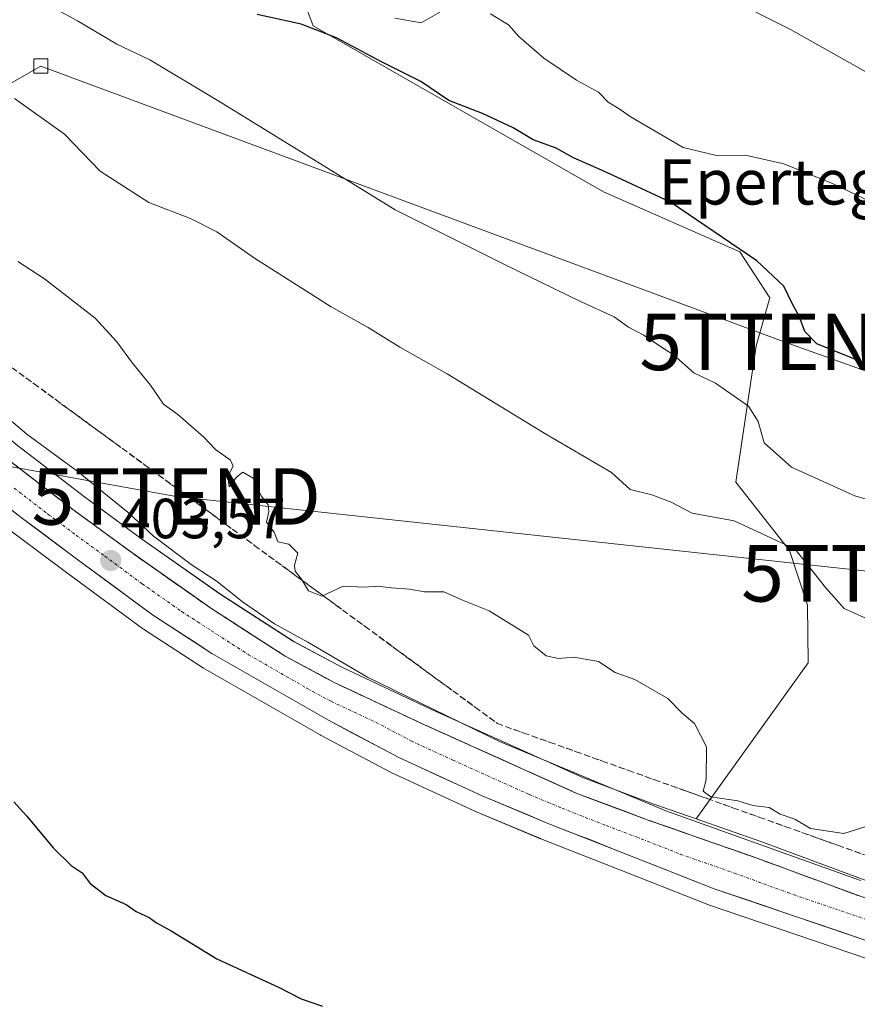
# Model space of a CAD drawing. Units: metres. Extents: x 596999 to 600458, y 4742996 to 4745358.
# Drawn here: x 597815 to 597964, y 4744191 to 4744365 of the extents above; entities that cross this region are included whole.
import ezdxf
from ezdxf.enums import TextEntityAlignment as Align

# ---------------------------------------------------------------- set-up
doc = ezdxf.new("R2010")
doc.units = ezdxf.units.M
doc.header["$MEASUREMENT"] = 0
doc.linetypes.add('TRAZO_Y_PUNTO', pattern=[1, 0.5, -0.25, 0, -0.25])
doc.linetypes.add('TRAZOSX2', pattern=[1.5, 1, -0.5])
doc.layers.get('0').update_dxf_attribs({"lineweight": 5})
for name, color, linetype, lineweight in [('Arbolado forestal CxS', 92, 'Continuous', 0), ('Carretera de calzada única', 19, 'Continuous', 13), ('Carretera de calzada única Cxs', 19, 'Continuous', 13), ('Carretera de calzada única eje', 19, 'TRAZO_Y_PUNTO', 0), ('Carátula', 7, 'Continuous', 5), ('Cultivos herbáceos CxS', 92, 'Continuous', 0), ('Curva de nivel maestra', 36, 'Continuous', 30), ('Curva de nivel normal', 36, 'Continuous', 0), ('Núcleo urbano CxS', 19, 'Continuous', 0), ('Punto de cota en terreno', 7, 'Continuous', 0), ('Rótulo de punto de cota en terreno', 19, 'Continuous', 0), ('Talud superficial', 39, 'TRAZOSX2', 0), ('Tendido', 6, 'Continuous', 0), ('Texto cartográfico', 19, 'Continuous', 0), ('Torre de tendido Cxs', 19, 'Continuous', 0), ('Torre de tendido puntual', 7, 'Continuous', 0)]:
    doc.layers.add(name, color=color, linetype=linetype, lineweight=lineweight)
doc.styles.add('Arial', font='txt', dxfattribs={"height": 0.2})

# ---------------------------------------------------------------- blocks, each defined once
blk = doc.blocks.new('*U156')
at = {"layer": 'Arbolado forestal CxS', "color": 92, "linetype": 'Continuous', "lineweight": 0}
blk.add_polyline3d([(597965.3415, 4744212.8609, 404.0229), (597946.5679, 4744219.7821, 404.6672), (597935.1205, 4744223.7819, 404.5028), (597954.9203, 4744251.4121, 411.7913), (597954.7985, 4744261.6259, 413.2894), (597951.6487, 4744271.2921, 414.3885), (597942.1219, 4744283.3715, 415.6893), (597945.7347, 4744307.4553, 422.2545), (597948.1425, 4744315.9495, 424.0531), (597942.8305, 4744324.0943, 424.2896), (597918.7517, 4744334.7177, 423.5071), (597867.4063, 4744364.1091, 424.6218), (597864.2101, 4744372.6307, 427.3536)], dxfattribs=at)
blk = doc.blocks.new('*U157')
at = {"layer": 'Núcleo urbano CxS', "color": 19, "linetype": 'Continuous', "lineweight": 0}
for points in [[(597981.2159, 4744193.6527, 402.554), (597937.3235, 4744208.6007, 403.3565), (597937.2169, 4744208.6403, 403.3562), (597923.3109, 4744214.1387, 403.5036), (597907.6847, 4744220.2673, 403.406), (597907.6221, 4744220.2925, 403.4038), (597896.1021, 4744225.1125, 403.2034), (597896.0059, 4744225.1549, 403.1985), (597881.3159, 4744231.9149, 402.8787), (597881.1667, 4744231.9885, 402.8777), (597868.6967, 4744238.5885, 403.0067), (597868.6063, 4744238.6385, 403.0081), (597847.9831, 4744250.4803, 403.0184), (597847.8461, 4744250.5641, 403.0141), (597837.3761, 4744257.3641, 402.7922), (597837.2303, 4744257.4651, 402.7932), (597823.9925, 4744267.2209, 402.751), (597813.9675, 4744274.7097, 402.5658)], [(597763.1329, 4744370.5191, 403.4864), (597766.0229, 4744360.1975, 403.7419), (597769.4579, 4744351.1249, 403.1554), (597777.1695, 4744335.9675, 403.07), (597781.9873, 4744328.1203, 402.9016), (597790.5169, 4744316.0085, 404.0042), (597795.0301, 4744310.1345, 403.7111), (597803.9675, 4744299.9359, 403.4642), (597809.0693, 4744294.8729, 403.3903), (597815.1341, 4744289.8335, 403.5284), (597826.9413, 4744280.7495, 403.4524), (597837.0485, 4744273.3481, 403.6828), (597850.9769, 4744263.5685, 403.8969), (597863.9475, 4744255.1849, 404.0177), (597872.4489, 4744250.6111, 403.9773), (597888.1927, 4744243.2261, 404.3603), (597915.1951, 4744231.0747, 404.3092), (597927.4833, 4744226.4505, 404.0362), (597935.1205, 4744223.7819, 404.5028), (597946.5679, 4744219.7821, 404.6672), (597965.3415, 4744212.8609, 404.0229)]]:
    blk.add_polyline3d(points, dxfattribs=at)
blk = doc.blocks.new('*U194')
at = {"layer": 'Curva de nivel normal', "color": 36, "linetype": 'Continuous', "lineweight": 0}
blk.add_polyline3d([(597972.26, 4744351.92, 435), (597951.79, 4744363.45, 435), (597939.64, 4744369.63, 435)], dxfattribs=at)
blk = doc.blocks.new('*U218')
at = {"layer": 'Curva de nivel maestra', "color": 36, "linetype": 'Continuous', "lineweight": 30}
blk.add_polyline3d([(597974.73, 4744300.36, 425), (597962.59, 4744305.38, 425), (597956.48, 4744307.81, 425), (597954.36, 4744310.02, 425), (597953.32, 4744312.74, 425), (597952.16, 4744314.83, 425), (597950.64, 4744318.05, 425), (597945.87, 4744322.53, 425), (597930.58, 4744332.88, 425), (597919.44, 4744338.11, 425), (597913.43, 4744340.77, 425), (597910.38, 4744342.47, 425), (597906.28, 4744343.94, 425), (597902.74, 4744346.06, 425), (597897.37, 4744348.6, 425), (597891.41, 4744350.9, 425), (597886.43, 4744354.27, 425), (597879.46, 4744357.74, 425), (597871.53, 4744361.98, 425), (597865.25, 4744364.38, 425), (597857.51, 4744366.12, 425)], dxfattribs=at)
blk = doc.blocks.new('5PATER')
at = {"layer": 'Carátula', "linetype": 'Continuous', "lineweight": 5}
h = blk.add_hatch(color=250, dxfattribs=at)
edge = h.paths.add_edge_path()
edge.add_ellipse((0, 0.01), major_axis=(-1.33, -1.34), ratio=0.999422, start_angle=0, end_angle=360)
blk = doc.blocks.new('5TTEND')
blk.add_text('5TTEND', height=10).set_placement((0, 0), align=Align.MIDDLE_CENTER)

msp = doc.modelspace()

# ---------------------------------------------------------------- linework, layer by layer
at = {"layer": 'Arbolado forestal CxS', "color": 92, "linetype": 'Continuous', "lineweight": 0}
for points in [[(597797.71, 4744409.74, 424.12), (597809.04, 4744400.22, 425.97), (597823.06, 4744392.08, 426.05), (597833.91, 4744388.46, 426.69), (597841.6, 4744386.2, 427), (597856.07, 4744381.22, 427.99), (597864.21, 4744372.63, 427.35), (597867.41, 4744364.11, 424.62), (597918.75, 4744334.72, 423.51), (597942.83, 4744324.09, 424.29), (597948.14, 4744315.95, 424.05), (597945.73, 4744307.46, 422.25), (597942.12, 4744283.37, 415.69), (597951.65, 4744271.29, 414.39), (597954.8, 4744261.63, 413.29), (597954.92, 4744251.41, 411.79), (597935.12, 4744223.78, 404.5)], [(597797.71, 4744409.74, 424.12), (597809.04, 4744400.22, 425.97), (597823.06, 4744392.08, 426.05), (597833.91, 4744388.46, 426.69), (597841.6, 4744386.2, 427), (597856.07, 4744381.22, 427.99), (597864.21, 4744372.63, 427.35), (597867.41, 4744364.11, 424.62), (597918.75, 4744334.72, 423.51), (597942.83, 4744324.09, 424.29), (597948.14, 4744315.95, 424.05), (597945.73, 4744307.46, 422.25), (597942.12, 4744283.37, 415.69), (597951.65, 4744271.29, 414.39), (597954.8, 4744261.63, 413.29), (597954.92, 4744251.41, 411.79), (597935.12, 4744223.78, 404.5)], [(597759.93, 4744386.27, 403.12), (597759.93, 4744386.05, 403.12), (597761.08, 4744378.96, 403.46), (597763.13, 4744370.52, 403.49), (597766.02, 4744360.2, 403.74), (597769.46, 4744351.12, 403.16), (597777.17, 4744335.97, 403.07), (597781.99, 4744328.12, 402.9), (597790.52, 4744316.01, 404), (597795.03, 4744310.13, 403.71), (597803.97, 4744299.94, 403.46), (597809.07, 4744294.87, 403.39), (597815.13, 4744289.83, 403.53), (597826.94, 4744280.75, 403.45), (597837.05, 4744273.35, 403.68), (597850.98, 4744263.57, 403.9), (597863.95, 4744255.18, 404.02), (597872.45, 4744250.61, 403.98), (597888.19, 4744243.23, 404.36), (597915.2, 4744231.07, 404.31), (597927.48, 4744226.45, 404.04), (597935.12, 4744223.78, 404.5)], [(597864.21, 4744372.63, 427.35), (597867.41, 4744364.11, 424.62), (597918.75, 4744334.72, 423.51), (597942.83, 4744324.09, 424.29), (597948.14, 4744315.95, 424.05), (597945.73, 4744307.46, 422.25), (597942.12, 4744283.37, 415.69), (597951.65, 4744271.29, 414.39), (597954.8, 4744261.63, 413.29), (597954.92, 4744251.41, 411.79), (597935.12, 4744223.78, 404.5), (597935.12, 4744223.78, 404.5), (597927.48, 4744226.45, 404.04), (597915.2, 4744231.07, 404.31), (597888.19, 4744243.23, 404.36), (597872.45, 4744250.61, 403.98), (597863.95, 4744255.18, 404.02), (597850.98, 4744263.57, 403.9), (597837.05, 4744273.35, 403.68), (597826.94, 4744280.75, 403.45), (597815.13, 4744289.83, 403.53)], [(597935.12, 4744223.78, 404.5), (597946.57, 4744219.78, 404.67), (597965.34, 4744212.86, 404.02), (597984.91, 4744205.9, 404.07), (598017.96, 4744194.52, 404.48), (598018.01, 4744194.5, 404.47), (598055.12, 4744180.88, 403.88), (598131.7, 4744153.69, 403.48), (598184.4, 4744135.59, 402.63), (598236.76, 4744117.23, 402.13), (598236.85, 4744117.19, 402.13), (598244.51, 4744114.17, 402.75), (598244.7, 4744114.09, 402.74), (598253.37, 4744109.97, 402.52), (598253.6, 4744109.84, 402.54), (598266.37, 4744102.15, 401.31), (598266.6, 4744102, 401.3), (598278.4, 4744093.32, 401.49), (598278.53, 4744093.21, 401.49), (598309.3, 4744067.71, 400.36), (598321.84, 4744057.06, 400.12), (598352.56, 4744031.92, 398.3), (598393.93, 4743997.81, 397.74), (598394.58, 4743997.27, 397.73)]]:
    msp.add_polyline3d(points, dxfattribs=at)
at = {"layer": 'Carretera de calzada única', "color": 19, "linetype": 'Continuous', "lineweight": 13}
for points in [[(597760.23, 4744369.76), (597763.17, 4744359.26), (597766.71, 4744349.91), (597774.55, 4744334.5), (597779.48, 4744326.47), (597788.1, 4744314.23), (597792.71, 4744308.23), (597801.78, 4744297.88), (597807.05, 4744292.65), (597813.26, 4744287.49), (597825.14, 4744278.35), (597835.3, 4744270.91), (597849.3, 4744261.08), (597862.42, 4744252.6), (597871.1, 4744247.93), (597886.94, 4744240.5), (597914.05, 4744228.3), (597926.46, 4744223.63), (597945.55, 4744216.96), (597964.32, 4744210.04), (597983.92, 4744203.07), (598016.98, 4744191.68), (598054.1, 4744178.06), (598118.77, 4744155.1)], [(597982.19, 4744196.49), (597938.32, 4744211.43), (597924.41, 4744216.93), (597908.78, 4744223.06), (597897.26, 4744227.88), (597882.57, 4744234.64), (597870.1, 4744241.24), (597849.48, 4744253.08), (597839.01, 4744259.88), (597825.78, 4744269.63), (597815.78, 4744277.1), (597811.57, 4744280.34), (597804.07, 4744286.92), (597794.73, 4744296.16), (597788.82, 4744302.48), (597784.08, 4744308.29), (597767.01, 4744334.15), (597763.73, 4744340.89), (597757.26, 4744355.8), (597753.92, 4744366.43)]]:
    msp.add_lwpolyline(points, dxfattribs=at)
at = {"layer": 'Carretera de calzada única Cxs', "color": 19, "linetype": 'Continuous', "lineweight": 13}
for points in [[(597813.26, 4744287.49, 403.05), (597817.22, 4744284.44, 403.16), (597821.18, 4744281.4, 403.1), (597825.14, 4744278.35, 403.1), (597828.53, 4744275.87, 403.3), (597831.91, 4744273.39, 403.32), (597835.3, 4744270.91, 403.45), (597838.8, 4744268.45, 403.36), (597842.3, 4744266, 403.48), (597845.8, 4744263.54, 403.37), (597849.3, 4744261.08, 403.65), (597852.58, 4744258.96, 403.64), (597855.86, 4744256.84, 403.56), (597859.14, 4744254.72, 403.81), (597862.42, 4744252.6, 403.66), (597866.76, 4744250.27, 403.78), (597871.1, 4744247.93, 403.64), (597875.06, 4744246.07, 403.84), (597879.02, 4744244.22, 404.02), (597882.98, 4744242.36, 403.84), (597886.94, 4744240.5, 404.01), (597891.46, 4744238.47, 403.77), (597895.98, 4744236.43, 404.02), (597900.5, 4744234.4, 404.13), (597905.01, 4744232.37, 403.79), (597909.53, 4744230.33, 404.16), (597914.05, 4744228.3, 403.82), (597918.19, 4744226.74, 403.98), (597922.32, 4744225.19, 404.19), (597926.46, 4744223.63, 403.83), (597930.28, 4744222.3, 403.8), (597934.1, 4744220.96, 404.14), (597937.91, 4744219.63, 404.16), (597941.73, 4744218.29, 403.7), (597945.55, 4744216.96, 403.85), (597949.3, 4744215.58, 404.17), (597953.06, 4744214.19, 404.07), (597956.81, 4744212.81, 403.77), (597960.57, 4744211.42, 403.94), (597964.32, 4744210.04, 404.24)], [(597964.64, 4744202.47, 403.68), (597960.26, 4744203.96, 403.77), (597955.87, 4744205.45, 403.67), (597951.48, 4744206.95, 403.72), (597947.09, 4744208.44, 403.82), (597942.71, 4744209.94, 403.72), (597938.32, 4744211.43, 403.73), (597933.68, 4744213.26, 403.79), (597929.05, 4744215.1, 403.77), (597924.41, 4744216.93, 403.8), (597920.5, 4744218.46, 403.86), (597916.6, 4744220, 403.84), (597912.69, 4744221.53, 403.82), (597908.78, 4744223.06, 403.86), (597904.94, 4744224.67, 403.82), (597901.1, 4744226.27, 403.78), (597897.26, 4744227.88, 403.87), (597893.59, 4744229.57, 403.68), (597889.92, 4744231.26, 403.63), (597886.24, 4744232.95, 403.84), (597882.57, 4744234.64, 403.73), (597878.41, 4744236.84, 403.68), (597874.26, 4744239.04, 403.71), (597870.1, 4744241.24, 403.59), (597865.98, 4744243.61, 403.72), (597861.85, 4744245.98, 403.57), (597857.73, 4744248.34, 403.65), (597853.6, 4744250.71, 403.52), (597849.48, 4744253.08, 403.6), (597845.99, 4744255.35, 403.52), (597842.5, 4744257.61, 403.57), (597839.01, 4744259.88, 403.35), (597835.7, 4744262.32, 403.36), (597832.4, 4744264.76, 403.22), (597829.09, 4744267.19, 403.28), (597825.78, 4744269.63, 403.26), (597822.45, 4744272.12, 403.21), (597819.11, 4744274.61, 403.09), (597815.78, 4744277.1, 403.09), (597813.68, 4744278.72, 402.97)]]:
    msp.add_polyline3d(points, dxfattribs=at)
at = {"layer": 'Carretera de calzada única eje', "color": 19, "linetype": 'TRAZO_Y_PUNTO', "lineweight": 0}
msp.add_lwpolyline([(597814.53, 4744282.3), (597820.46, 4744277.73), (597825.46, 4744273.99), (597830.55, 4744270.26), (597837.14, 4744265.39), (597844.14, 4744260.48), (597849.39, 4744257.08), (597855.96, 4744252.84), (597866.26, 4744246.92), (597870.6, 4744244.58), (597878.51, 4744240.86), (597884.76, 4744237.57), (597892.1, 4744234.18), (597905.66, 4744228.09), (597911.42, 4744225.68), (597919.23, 4744222.6), (597925.42, 4744220.27), (597932.39, 4744217.52), (597941.94, 4744214.19), (597951.32, 4744210.74), (597973.26, 4744203.26)], dxfattribs=at)
at = {"layer": 'Cultivos herbáceos CxS', "color": 92, "linetype": 'Continuous', "lineweight": 0}
msp.add_polyline3d([(597813.97, 4744274.71, 402.57), (597823.99, 4744267.22, 402.75), (597837.23, 4744257.47, 402.79), (597837.38, 4744257.36, 402.79), (597847.85, 4744250.56, 403.01), (597847.98, 4744250.48, 403.02), (597868.61, 4744238.64, 403.01), (597868.7, 4744238.59, 403.01), (597881.17, 4744231.99, 402.88), (597881.32, 4744231.91, 402.88), (597896.01, 4744225.15, 403.2), (597896.1, 4744225.11, 403.2), (597907.62, 4744220.29, 403.4), (597907.68, 4744220.27, 403.41), (597923.31, 4744214.14, 403.5), (597937.22, 4744208.64, 403.36), (597937.32, 4744208.6, 403.36), (597981.22, 4744193.65, 402.55)], dxfattribs=at)
msp.add_polyline3d([(597813.97, 4744274.71, 402.57), (597823.99, 4744267.22, 402.75), (597837.23, 4744257.47, 402.79), (597837.38, 4744257.36, 402.79), (597847.85, 4744250.56, 403.01), (597847.98, 4744250.48, 403.02), (597868.61, 4744238.64, 403.01), (597868.7, 4744238.59, 403.01), (597881.17, 4744231.99, 402.88), (597881.32, 4744231.91, 402.88), (597896.01, 4744225.15, 403.2), (597896.1, 4744225.11, 403.2), (597907.62, 4744220.29, 403.4), (597907.68, 4744220.27, 403.41), (597923.31, 4744214.14, 403.5), (597937.22, 4744208.64, 403.36), (597937.32, 4744208.6, 403.36), (597981.22, 4744193.65, 402.55)], dxfattribs=at)
at = {"layer": 'Curva de nivel maestra', "color": 36, "linetype": 'Continuous', "lineweight": 30}
msp.add_polyline3d([(597814.48, 4744226.81, 400), (597816.68, 4744224.34, 400), (597821.46, 4744218.6, 400), (597824.62, 4744215.54, 400), (597826.56, 4744214.22, 400), (597827.95, 4744212.35, 400), (597830.73, 4744210.24, 400), (597834.34, 4744208.67, 400), (597836.1, 4744207.42, 400), (597838.38, 4744206.37, 400), (597839.72, 4744205.38, 400), (597842.3, 4744203.96, 400), (597850.36, 4744199.02, 400), (597861.36, 4744193.94, 400), (597865.28, 4744191.96, 400), (597869.05, 4744190.63, 400)], dxfattribs=at)
at = {"layer": 'Curva de nivel normal', "color": 36, "linetype": 'Continuous', "lineweight": 0}
for points in [[(597765.2, 4744382.19, 405), (597769.62, 4744361.28, 405), (597778.93, 4744339.42, 405), (597783.76, 4744330.68, 405), (597786.8, 4744326.26, 405), (597789.46, 4744320.89, 405), (597794.06, 4744313.82, 405), (597797.34, 4744309.83, 405), (597802.34, 4744305.09, 405), (597806.89, 4744300.17, 405), (597816.73, 4744291.83, 405), (597825.81, 4744285.18, 405), (597831, 4744280.92, 405), (597834.69, 4744278.02, 405), (597839.16, 4744273.82, 405), (597845.81, 4744268.81, 405), (597850.44, 4744265.77, 405), (597854.92, 4744262.17, 405), (597860.58, 4744258.28, 405), (597866.47, 4744255.05, 405), (597876.98, 4744248.87, 405), (597900.33, 4744237.47, 405), (597929.74, 4744225.23, 405), (597964.21, 4744212.9, 405)], [(597819.94, 4744368.11, 420), (597825.72, 4744364.97, 420), (597832.66, 4744360.88, 420), (597838.52, 4744358.09, 420), (597850.72, 4744350.78, 420), (597881.9, 4744331.56, 420), (597900.99, 4744321.99, 420), (597914.67, 4744315.33, 420), (597920.64, 4744312.63, 420), (597923.14, 4744310.8, 420), (597925.9, 4744309.36, 420), (597928.62, 4744307.47, 420), (597931.1, 4744305.89, 420), (597934.74, 4744302.73, 420), (597938.53, 4744300.86, 420), (597944.36, 4744296.78, 420), (597946.08, 4744294.09, 420), (597947.17, 4744290.33, 420), (597951.99, 4744286, 420), (597963.18, 4744280.92, 420), (597970.62, 4744278.76, 420)], [(597889.78, 4744366.52, 430), (597886.49, 4744364.6, 430), (597881.83, 4744365.43, 430)], [(597970.1, 4744330.99, 430), (597959.34, 4744336.12, 430), (597950.63, 4744339.66, 430), (597944.08, 4744341.15, 430), (597938.51, 4744341.24, 430), (597932.82, 4744342.55, 430), (597923.61, 4744347.93, 430), (597921.51, 4744349.42, 430), (597919.55, 4744350.57, 430), (597917.84, 4744352.34, 430), (597913.96, 4744354.48, 430), (597908.2, 4744358.38, 430), (597903.75, 4744362.21, 430), (597901.93, 4744364.25, 430), (597898.74, 4744366.2, 430)], [(597966.79, 4744258.55, 415), (597961.33, 4744261, 415), (597958.03, 4744264.75, 415), (597952.66, 4744271.5, 415), (597941.83, 4744276.54, 415), (597934.43, 4744277.88, 415), (597930.72, 4744279.8, 415), (597927.29, 4744281.11, 415), (597923.45, 4744282.06, 415), (597920.15, 4744285.06, 415), (597908.07, 4744292.15, 415), (597891.1, 4744302.52, 415), (597882.72, 4744307.22, 415), (597877.12, 4744310.72, 415), (597870.58, 4744314.37, 415), (597857, 4744322.99, 415), (597850.34, 4744327.66, 415), (597845.71, 4744330.04, 415), (597838.36, 4744332.85, 415), (597829.73, 4744338.4, 415), (597823.45, 4744344.93, 415), (597814.58, 4744351.24, 415)], [(597815.15, 4744322.42, 410), (597819.87, 4744319.35, 410), (597828.83, 4744312.4, 410), (597832.7, 4744308.17, 410), (597835.46, 4744304.42, 410), (597838.61, 4744300.52, 410), (597840.9, 4744297.19, 410), (597843.48, 4744295.33, 410), (597848.04, 4744291.33, 410), (597850.13, 4744289.12, 410), (597852.76, 4744287.28, 410), (597853.24, 4744286.17, 410), (597852.28, 4744284.35, 410), (597852.52, 4744282.52, 410), (597853.81, 4744284.24, 410), (597854.93, 4744285.12, 410), (597856.8, 4744284.05, 410), (597858.23, 4744280.92, 410), (597859.44, 4744279.35, 410), (597859.56, 4744278.19, 410), (597859.16, 4744276.31, 410), (597860.52, 4744274.51, 410), (597861.17, 4744272.83, 410), (597863.08, 4744272.41, 410), (597864.66, 4744270.8, 410), (597864.11, 4744268.7, 410), (597864.23, 4744267.59, 410), (597865.34, 4744266.22, 410), (597866.58, 4744264.13, 410), (597868.95, 4744263.18, 410), (597872.72, 4744264.99, 410), (597876.41, 4744264.78, 410), (597878.76, 4744264.99, 410), (597881.17, 4744264.66, 410), (597884.43, 4744264.41, 410), (597887.07, 4744263.99, 410), (597890.5, 4744263.96, 410), (597893.79, 4744262.48, 410), (597898.5, 4744260.6, 410), (597905.47, 4744256.3, 410), (597906.45, 4744254.4, 410), (597908.61, 4744252.66, 410), (597910.78, 4744252.15, 410), (597913.51, 4744252.43, 410), (597917.85, 4744251.65, 410), (597920.8, 4744249.68, 410), (597924.3, 4744248.44, 410), (597930.1, 4744245.1, 410), (597932.67, 4744242.49, 410), (597934.84, 4744240.69, 410), (597936.95, 4744236.56, 410), (597936.92, 4744230.7, 410), (597936.35, 4744228.68, 410), (597937.73, 4744227.68, 410), (597942.51, 4744226.97, 410), (597945.13, 4744226.15, 410), (597948.02, 4744225.78, 410), (597949.99, 4744224.61, 410), (597952.56, 4744223.72, 410), (597955.37, 4744222.1, 410), (597961.25, 4744221.22, 410), (597969.82, 4744223.89, 410)]]:
    msp.add_polyline3d(points, dxfattribs=at)
at = {"layer": 'Núcleo urbano CxS', "color": 19, "linetype": 'Continuous', "lineweight": 0}
for points in [[(597759.93, 4744386.27, 403.12), (597759.93, 4744386.05, 403.12), (597761.08, 4744378.96, 403.46), (597763.13, 4744370.52, 403.49), (597766.02, 4744360.2, 403.74), (597769.46, 4744351.12, 403.16), (597777.17, 4744335.97, 403.07), (597781.99, 4744328.12, 402.9), (597790.52, 4744316.01, 404), (597795.03, 4744310.13, 403.71), (597803.97, 4744299.94, 403.46), (597809.07, 4744294.87, 403.39), (597815.13, 4744289.83, 403.53), (597826.94, 4744280.75, 403.45), (597837.05, 4744273.35, 403.68), (597850.98, 4744263.57, 403.9), (597863.95, 4744255.18, 404.02), (597872.45, 4744250.61, 403.98), (597888.19, 4744243.23, 404.36), (597915.2, 4744231.07, 404.31), (597927.48, 4744226.45, 404.04), (597935.12, 4744223.78, 404.5)], [(597813.97, 4744274.71, 402.57), (597823.99, 4744267.22, 402.75), (597837.23, 4744257.47, 402.79), (597837.38, 4744257.36, 402.79), (597847.85, 4744250.56, 403.01), (597847.98, 4744250.48, 403.02), (597868.61, 4744238.64, 403.01), (597868.7, 4744238.59, 403.01), (597881.17, 4744231.99, 402.88), (597881.32, 4744231.91, 402.88), (597896.01, 4744225.15, 403.2), (597896.1, 4744225.11, 403.2), (597907.62, 4744220.29, 403.4), (597907.68, 4744220.27, 403.41), (597923.31, 4744214.14, 403.5), (597937.22, 4744208.64, 403.36), (597937.32, 4744208.6, 403.36), (597981.22, 4744193.65, 402.55)], [(597935.12, 4744223.78, 404.5), (597946.57, 4744219.78, 404.67), (597965.34, 4744212.86, 404.02), (597984.91, 4744205.9, 404.07), (598017.96, 4744194.52, 404.48), (598018.01, 4744194.5, 404.47), (598055.12, 4744180.88, 403.88), (598131.7, 4744153.69, 403.48), (598184.4, 4744135.59, 402.63), (598236.76, 4744117.23, 402.13), (598236.85, 4744117.19, 402.13), (598244.51, 4744114.17, 402.75), (598244.7, 4744114.09, 402.74), (598253.37, 4744109.97, 402.52), (598253.6, 4744109.84, 402.54), (598266.37, 4744102.15, 401.31), (598266.6, 4744102, 401.3), (598278.4, 4744093.32, 401.49), (598278.53, 4744093.21, 401.49), (598309.3, 4744067.71, 400.36), (598321.84, 4744057.06, 400.12), (598352.56, 4744031.92, 398.3), (598393.93, 4743997.81, 397.74), (598394.58, 4743997.27, 397.73)]]:
    msp.add_polyline3d(points, dxfattribs=at)
at = {"layer": 'Talud superficial', "color": 39, "linetype": 'TRAZOSX2', "lineweight": 0}
for points in [[(597814.17, 4744303.61, 408.81), (597818.08, 4744300.74, 408.97), (597833.68, 4744289.3, 409.57), (597837.59, 4744286.43, 409.77), (597853.19, 4744274.99, 409.78), (597857.1, 4744272.12, 409.8), (597872.7, 4744260.68, 409.77), (597876.61, 4744257.81, 409.66), (597892.21, 4744246.37, 409.23), (597896.12, 4744243.5, 408.61), (597900.02, 4744240.64, 407.66), (597904.65, 4744238.98, 408.65), (597909.29, 4744237.32, 408.59), (597913.93, 4744235.67, 408.28), (597918.56, 4744234.01, 408.72), (597923.2, 4744232.35, 409.06), (597927.83, 4744230.69, 409.12), (597937.11, 4744227.37, 409.62), (597941.74, 4744225.71, 408.82), (597946.38, 4744224.05, 408.88), (597951.01, 4744222.4, 409.18), (597960.29, 4744219.08, 408.69), (597964.92, 4744217.42, 408.24)], [(597815.47, 4744302.65, 408.8), (597816.78, 4744301.7, 408.87), (597818.08, 4744300.74, 408.97), (597819.38, 4744299.79, 409), (597820.68, 4744298.83, 409.09), (597821.98, 4744297.88, 409.14), (597823.28, 4744296.93, 409.18), (597824.58, 4744295.97, 409.24), (597825.88, 4744295.02, 409.26), (597827.18, 4744294.07, 409.32), (597828.48, 4744293.11, 409.42), (597829.78, 4744292.16, 409.5), (597831.08, 4744291.21, 409.45), (597832.38, 4744290.25, 409.5), (597833.68, 4744289.3, 409.57), (597834.98, 4744288.34, 409.67), (597836.29, 4744287.39, 409.72), (597837.59, 4744286.43, 409.77), (597838.89, 4744285.48, 409.78), (597840.19, 4744284.52, 409.77), (597841.49, 4744283.57, 409.79), (597842.79, 4744282.62, 409.81), (597844.09, 4744281.66, 409.7), (597845.39, 4744280.71, 409.67), (597846.69, 4744279.76, 409.7), (597847.99, 4744278.8, 409.77), (597849.29, 4744277.85, 409.74), (597850.59, 4744276.9, 409.7), (597851.89, 4744275.94, 409.73), (597853.19, 4744274.99, 409.78), (597854.49, 4744274.03, 409.73), (597855.8, 4744273.08, 409.76), (597857.1, 4744272.12, 409.8), (597858.4, 4744271.17, 409.76), (597859.7, 4744270.21, 409.74), (597861, 4744269.26, 409.77), (597862.3, 4744268.31, 409.83), (597863.6, 4744267.35, 409.87), (597864.9, 4744266.4, 410.01), (597866.2, 4744265.45, 410.04), (597867.5, 4744264.49, 409.94), (597868.8, 4744263.54, 409.97), (597870.1, 4744262.59, 409.97), (597871.4, 4744261.63, 409.87), (597872.7, 4744260.68, 409.77), (597874, 4744259.72, 409.73), (597875.31, 4744258.77, 409.73), (597876.61, 4744257.81, 409.66), (597877.91, 4744256.86, 409.65), (597879.21, 4744255.9, 409.42), (597880.51, 4744254.95, 409.07), (597881.81, 4744254, 409.2), (597883.11, 4744253.04, 409.22), (597884.41, 4744252.09, 409.15), (597885.71, 4744251.14, 409.17), (597887.01, 4744250.18, 409.2), (597888.31, 4744249.23, 409.24), (597889.61, 4744248.28, 409.25), (597890.91, 4744247.32, 409.26), (597892.21, 4744246.37, 409.23), (597893.51, 4744245.41, 408.8), (597894.82, 4744244.46, 408.68), (597896.12, 4744243.5, 408.61), (597897.42, 4744242.55, 408.09), (597898.72, 4744241.59, 408.13), (597900.02, 4744240.64, 407.66), (597901.56, 4744240.09, 407.52), (597903.11, 4744239.53, 408.2), (597904.65, 4744238.98, 408.65), (597906.2, 4744238.43, 408.87), (597907.74, 4744237.87, 409.04), (597909.29, 4744237.32, 408.59), (597910.84, 4744236.77, 408.5), (597912.38, 4744236.22, 408.54), (597913.93, 4744235.67, 408.28), (597915.47, 4744235.12, 408.02), (597917.02, 4744234.56, 408.22), (597918.56, 4744234.01, 408.72), (597920.11, 4744233.46, 409.24), (597921.65, 4744232.9, 409.36), (597923.2, 4744232.35, 409.06), (597924.74, 4744231.8, 408.83), (597926.29, 4744231.24, 409.16), (597927.83, 4744230.69, 409.12), (597929.38, 4744230.14, 409.19), (597930.92, 4744229.58, 409.07), (597932.47, 4744229.03, 408.95), (597934.02, 4744228.48, 409.21), (597935.56, 4744227.92, 409.37), (597937.11, 4744227.37, 409.62), (597938.65, 4744226.82, 409.72), (597940.2, 4744226.26, 408.95), (597941.74, 4744225.71, 408.82), (597943.29, 4744225.16, 409.25), (597944.83, 4744224.6, 409.25), (597946.38, 4744224.05, 408.88), (597947.92, 4744223.5, 409.03), (597949.47, 4744222.95, 409.3), (597951.01, 4744222.4, 409.18), (597952.56, 4744221.85, 408.96), (597954.1, 4744221.29, 409.77), (597955.65, 4744220.74, 409.45), (597957.2, 4744220.19, 409.27), (597958.74, 4744219.63, 408.99), (597960.29, 4744219.08, 408.69), (597961.83, 4744218.53, 408.6), (597963.38, 4744217.97, 408.29), (597964.92, 4744217.42, 408.24)], [(597813.26, 4744287.49, 402.95), (597817.22, 4744284.44, 403.08), (597821.18, 4744281.4, 403.14), (597825.14, 4744278.35, 403.13), (597828.53, 4744275.87, 403.34), (597831.91, 4744273.39, 403.28), (597835.3, 4744270.91, 403.33), (597842.3, 4744265.99, 403.38), (597845.8, 4744263.54, 403.35), (597849.3, 4744261.08, 403.44), (597862.42, 4744252.6, 403.68), (597866.76, 4744250.26, 403.67), (597871.1, 4744247.93, 403.62), (597879.02, 4744244.21, 403.76), (597882.98, 4744242.36, 403.79), (597886.94, 4744240.5, 403.82), (597891.46, 4744238.47, 403.77), (597895.98, 4744236.43, 403.78), (597900.49, 4744234.4, 403.73), (597905.01, 4744232.37, 403.73), (597909.53, 4744230.33, 403.81), (597914.05, 4744228.3, 403.79), (597918.19, 4744226.74, 403.83), (597922.32, 4744225.19, 403.81), (597926.46, 4744223.63, 403.74), (597930.28, 4744222.3, 403.8), (597934.1, 4744220.96, 403.74), (597937.91, 4744219.63, 403.66), (597941.73, 4744218.29, 403.66), (597945.55, 4744216.96, 403.69), (597949.3, 4744215.58, 403.74), (597953.06, 4744214.19, 403.73), (597956.81, 4744212.81, 403.77), (597960.57, 4744211.42, 403.79), (597964.32, 4744210.04, 403.76)], [(597964.32, 4744210.04, 403.76), (597962.45, 4744210.73, 403.79), (597960.57, 4744211.42, 403.79), (597959.32, 4744211.88, 403.8), (597958.06, 4744212.35, 403.81), (597956.81, 4744212.81, 403.77), (597954.93, 4744213.5, 403.72), (597953.06, 4744214.19, 403.73), (597951.81, 4744214.65, 403.74), (597950.55, 4744215.12, 403.75), (597949.3, 4744215.58, 403.74), (597947.42, 4744216.27, 403.7), (597945.55, 4744216.96, 403.69), (597944.28, 4744217.4, 403.67), (597943, 4744217.85, 403.64), (597941.73, 4744218.29, 403.66), (597940.46, 4744218.74, 403.71), (597939.18, 4744219.18, 403.7), (597937.91, 4744219.63, 403.66), (597936.64, 4744220.07, 403.73), (597935.37, 4744220.52, 403.77), (597934.1, 4744220.96, 403.74), (597932.83, 4744221.41, 403.76), (597931.55, 4744221.85, 403.78), (597930.28, 4744222.3, 403.8), (597929.01, 4744222.74, 403.78), (597927.73, 4744223.19, 403.74), (597926.46, 4744223.63, 403.74), (597925.08, 4744224.15, 403.77), (597923.7, 4744224.67, 403.81), (597922.32, 4744225.19, 403.81), (597920.94, 4744225.71, 403.78), (597919.57, 4744226.22, 403.77), (597918.19, 4744226.74, 403.83), (597916.81, 4744227.26, 403.8), (597915.43, 4744227.78, 403.77), (597914.05, 4744228.3, 403.79), (597912.54, 4744228.98, 403.78), (597911.04, 4744229.65, 403.78), (597909.53, 4744230.33, 403.81), (597908.02, 4744231.01, 403.77), (597906.52, 4744231.69, 403.7), (597905.01, 4744232.37, 403.73), (597903.5, 4744233.05, 403.77), (597902, 4744233.72, 403.71), (597900.49, 4744234.4, 403.73), (597898.99, 4744235.08, 403.75), (597897.48, 4744235.75, 403.75), (597895.98, 4744236.43, 403.78), (597894.47, 4744237.11, 403.81), (597892.97, 4744237.79, 403.77), (597891.46, 4744238.47, 403.77), (597889.95, 4744239.15, 403.78), (597888.45, 4744239.82, 403.78), (597886.94, 4744240.5, 403.82), (597885.62, 4744241.12, 403.79), (597884.3, 4744241.74, 403.76), (597882.98, 4744242.36, 403.79), (597881.66, 4744242.98, 403.78), (597880.34, 4744243.59, 403.74), (597879.02, 4744244.21, 403.76), (597877.7, 4744244.83, 403.77), (597876.38, 4744245.45, 403.72), (597875.06, 4744246.07, 403.73), (597873.74, 4744246.69, 403.75), (597872.42, 4744247.31, 403.65), (597871.1, 4744247.93, 403.62), (597869.65, 4744248.71, 403.68), (597868.21, 4744249.48, 403.62), (597866.76, 4744250.26, 403.67), (597865.31, 4744251.04, 403.68), (597863.87, 4744251.82, 403.7), (597862.42, 4744252.6, 403.68), (597860.78, 4744253.66, 403.64), (597859.14, 4744254.72, 403.62), (597857.5, 4744255.78, 403.55), (597855.86, 4744256.84, 403.55), (597854.22, 4744257.9, 403.34), (597852.58, 4744258.96, 403.45), (597850.94, 4744260.02, 403.48), (597849.3, 4744261.08, 403.44), (597848.13, 4744261.9, 403.27), (597846.97, 4744262.72, 403.37), (597845.8, 4744263.54, 403.35), (597844.63, 4744264.36, 403.39), (597843.47, 4744265.17, 403.36), (597842.3, 4744265.99, 403.38), (597841.13, 4744266.81, 403.36), (597839.97, 4744267.63, 403.25), (597838.8, 4744268.45, 403.35), (597837.63, 4744269.27, 403.34), (597836.47, 4744270.09, 403.36), (597835.3, 4744270.91, 403.33), (597834.17, 4744271.74, 403.31), (597833.04, 4744272.56, 403.32), (597831.91, 4744273.39, 403.28), (597830.78, 4744274.22, 403.32), (597829.66, 4744275.04, 403.33), (597828.53, 4744275.87, 403.34), (597827.4, 4744276.7, 403.24), (597826.27, 4744277.52, 403.08), (597825.14, 4744278.35, 403.13), (597823.82, 4744279.37, 403.14), (597822.5, 4744280.38, 403.19), (597821.18, 4744281.4, 403.14), (597819.86, 4744282.41, 403.22), (597818.54, 4744283.43, 403.09), (597817.22, 4744284.44, 403.08), (597815.9, 4744285.46, 403.12), (597814.58, 4744286.47, 403.03)]]:
    msp.add_polyline3d(points, dxfattribs=at)
at = {"layer": 'Tendido', "color": 6, "linetype": 'Continuous', "lineweight": 0}
for points in [[(597635.41, 4744267.46, 401.09), (597660.17, 4744266.74, 400.42), (597819.24, 4744356.98, 416.91), (597950.68, 4744308.18, 423), (598072.63, 4744264.55, 426.88), (598185.52, 4744222.48, 428.82), (598316.63, 4744175.14, 437.78), (598496.17, 4744108.71, 442.79), (598633.76, 4744057.94, 444.89), (598778.63, 4744005.38, 444.9), (598921.78, 4743952.72, 449.35), (599071.51, 4743897.49, 448.73), (599223.86, 4743841.34, 445.9), (599376.75, 4743855.82, 448.75), (599566.73, 4743874.34, 430.15), (599805.89, 4743896.22, 430.65), (600072.19, 4743922.34, 412.66), (600287.28, 4743941.25, 423.71), (600443.95, 4743981.55, 415.68)], [(597632.22, 4744320.09, 401.51), (597653.31, 4744315.08, 400.24), (597843.18, 4744280.84, 409.1), (597968.69, 4744267.24, 418.29), (598096.91, 4744219.26, 421.71), (598262.67, 4744156.47, 425.47), (598328.89, 4744103.83, 424.12), (598472.25, 4743988.68, 421.09), (598655.97, 4743853.98, 420.38), (598763.5, 4743771.3, 420.88), (598857.07, 4743698.97, 421.21), (598925.23, 4743645.35, 418.94), (599059.46, 4743629.91, 422.51), (599181.01, 4743616.17, 422.65), (599295.84, 4743603.4, 421)]]:
    msp.add_polyline3d(points, dxfattribs=at)
at = {"layer": 'Torre de tendido Cxs', "color": 19, "linetype": 'Continuous', "lineweight": 0}
msp.add_polyline3d([(597817.98, 4744355.72, 416.54), (597817.98, 4744358.24, 417.03), (597820.5, 4744358.24, 417.23), (597820.5, 4744355.72, 416.82), (597817.98, 4744355.72, 416.54)], close=True, dxfattribs=at)
msp.add_polyline3d([(597817.98, 4744355.72, 417.52), (597820.5, 4744355.72, 417.52), (597820.5, 4744358.24, 417.52), (597817.98, 4744358.24, 417.52), (597817.98, 4744355.72, 417.52)], dxfattribs=at)

# ---------------------------------------------------------------- block references
at = {"layer": 'Arbolado forestal CxS', "color": 92, "linetype": 'Continuous', "lineweight": 0}
msp.add_blockref('*U156', (0, 0), dxfattribs=at)
at = {"layer": 'Curva de nivel maestra', "color": 36, "linetype": 'Continuous', "lineweight": 30}
msp.add_blockref('*U218', (0, 0), dxfattribs=at)
at = {"layer": 'Curva de nivel normal', "color": 36, "linetype": 'Continuous', "lineweight": 0}
msp.add_blockref('*U194', (0, 0), dxfattribs=at)
at = {"layer": 'Núcleo urbano CxS', "color": 19, "linetype": 'Continuous', "lineweight": 0}
msp.add_blockref('*U157', (0, 0), dxfattribs=at)
at = {"layer": 'Punto de cota en terreno', "linetype": 'Continuous', "lineweight": 0}
msp.add_blockref('5PATER', (597831.6, 4744269.49, 403.57), dxfattribs=at)
at = {"layer": 'Torre de tendido puntual', "linetype": 'Continuous', "lineweight": 0}
for p in [(597950.68, 4744308.18, 423), (597843.18, 4744280.84, 409.1), (597968.69, 4744267.24, 418.29)]:
    msp.add_blockref('5TTEND', p, dxfattribs=at)

# ---------------------------------------------------------------- texts
at = {"layer": 'Rótulo de punto de cota en terreno', "color": 19, "linetype": 'Continuous', "lineweight": 0, "style": 'Arial'}
msp.add_text('403,57', height=7, dxfattribs=at).set_placement((597833.36, 4744271.25), align=Align.BOTTOM_LEFT)
at = {"layer": 'Texto cartográfico', "color": 19, "linetype": 'Continuous', "lineweight": 0, "style": 'Arial'}
msp.add_text('Epertegi', height=8, dxfattribs=at).set_placement((597949.87, 4744336.48), align=Align.MIDDLE_CENTER)

doc.saveas('drawing.dxf')
